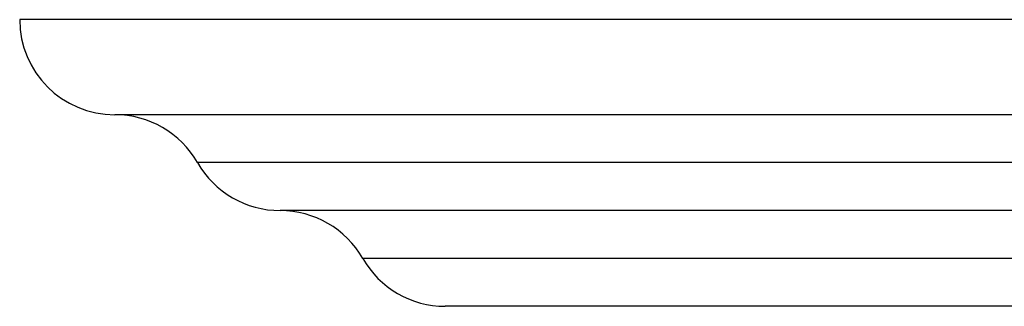
# Model space of a CAD drawing. Units: inches. Extents: x 7.17 to 14.92, y 5.3 to 9.67.
# Drawn here: x 7.17 to 9.76, y 8.91 to 9.67 of the extents above; entities that cross this region are included whole.
import ezdxf

# ---------------------------------------------------------------- set-up
doc = ezdxf.new("R2010")
doc.units = ezdxf.units.IN
doc.header["$LTSCALE"] = 1.21
doc.header["$MEASUREMENT"] = 0
doc.layers.get('0').update_dxf_attribs({"linetype": 'CONTINUOUS'})

msp = doc.modelspace()

# ---------------------------------------------------------------- linework, layer by layer
at = {"color": 7, "linetype": 'CONTINUOUS'}
for p, q in [((14.9223, 9.6657), (7.1723, 9.6657)), ((14.6723, 9.4157), (7.4223, 9.4157)), ((13.8042, 8.9117), (8.2905, 8.9117))]:
    msp.add_line(p, q, dxfattribs=at)
at = {"color": 9, "linetype": 'CONTINUOUS'}
for p, q in [((14.4552, 9.2897), (7.6394, 9.2897)), ((14.2382, 9.1637), (7.8564, 9.1637)), ((14.0212, 9.0377), (8.0734, 9.0377))]:
    msp.add_line(p, q, dxfattribs=at)
at = {"color": 7, "linetype": 'CONTINUOUS'}
for centre, start, end in [((7.4223, 9.6657), 180, 270), ((7.4223, 9.1657), 29.7364, 90), ((7.8565, 9.4137), 209.7364, 269.9808), ((7.8563, 8.9137), 29.7357, 89.9808), ((8.2905, 9.1617), 209.7357, 270)]:
    msp.add_arc(centre, 0.25, start, end, dxfattribs=at)

doc.saveas('drawing.dxf')
